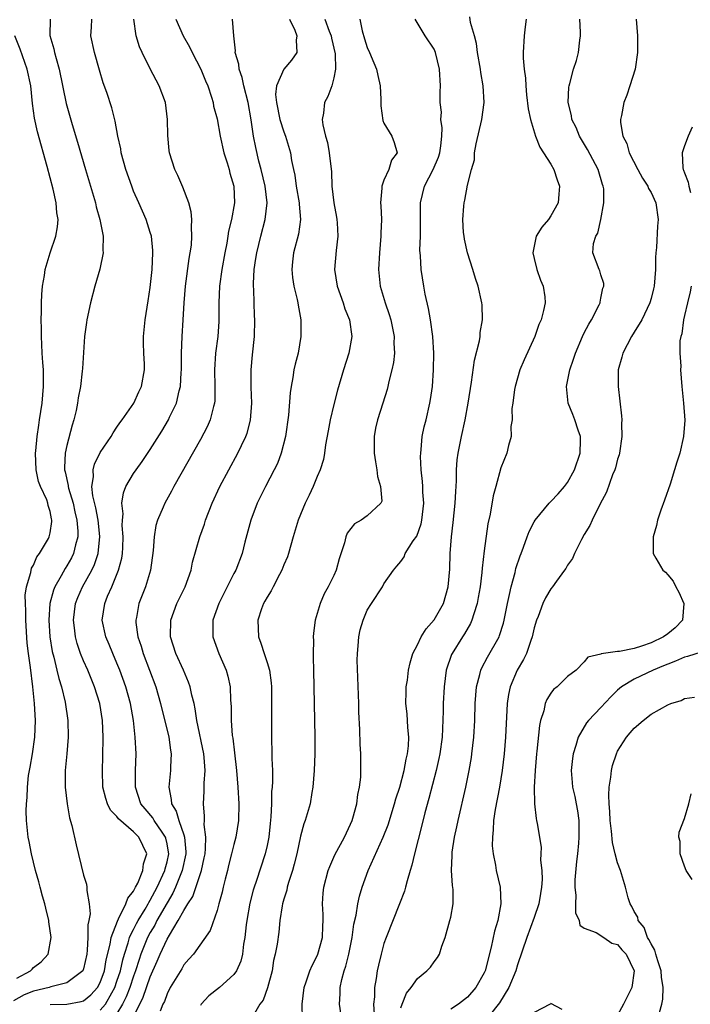
# Model space of a CAD drawing. Units: inches. Extents: x 2508000 to 2511000, y 1542000 to 1545000.
# Drawn here: x 2509371 to 2509452, y 1542101 to 1542219 of the extents above; entities that cross this region are included whole.
import ezdxf

# ---------------------------------------------------------------- set-up
doc = ezdxf.new("R2010")
doc.units = ezdxf.units.IN
doc.header["$MEASUREMENT"] = 0
doc.layers.add('LD25081542_2ft', color=93, linetype='Continuous')

msp = doc.modelspace()

# ---------------------------------------------------------------- linework, layer by layer
at = {"layer": 'LD25081542_2ft'}
for points, elevation in [([(2509374.98, 1542219), (2509374.97, 1542217.03), (2509375.43, 1542215.43), (2509375.52, 1542215), (2509375.7, 1542214.3), (2509376.09, 1542213), (2509376.9, 1542208.9), (2509377.63, 1542206.37), (2509378.28, 1542204.28), (2509379.22, 1542201), (2509380.42, 1542197), (2509380.53, 1542196.53), (2509380.97, 1542195), (2509381.36, 1542193), (2509381.31, 1542191.31), (2509381.35, 1542191), (2509380.95, 1542189.05), (2509380.37, 1542187), (2509379.83, 1542185), (2509379.39, 1542183), (2509379.34, 1542182.66), (2509379.11, 1542181), (2509378.86, 1542177.14), (2509378.85, 1542176.85), (2509378.63, 1542175), (2509378.37, 1542173.63), (2509378.29, 1542173), (2509378.1, 1542172.1), (2509377.84, 1542171), (2509377.64, 1542170.36), (2509377, 1542167.91), (2509376.8, 1542167), (2509376.7, 1542165.3), (2509376.72, 1542165), (2509376.78, 1542164.78), (2509377.14, 1542163.14), (2509377.15, 1542163), (2509377.19, 1542162.81), (2509377.74, 1542161), (2509377.97, 1542159.97), (2509378.21, 1542159), (2509378.32, 1542157.68), (2509378.3, 1542157), (2509378.02, 1542156.02), (2509377.8, 1542155), (2509377.54, 1542154.46), (2509377, 1542153.5), (2509376.8, 1542153.2), (2509376.33, 1542152.33), (2509375.55, 1542151), (2509375.39, 1542150.61), (2509374.96, 1542149), (2509374.84, 1542147), (2509374.97, 1542145), (2509375.25, 1542143.25), (2509375.44, 1542142.56), (2509375.81, 1542141), (2509376.02, 1542140.02), (2509376.36, 1542139), (2509376.81, 1542137.19), (2509377.13, 1542135), (2509377.16, 1542133), (2509376.98, 1542131), (2509376.78, 1542129), (2509376.78, 1542128.78), (2509376.79, 1542127), (2509377.04, 1542125), (2509377.33, 1542123.33), (2509377.61, 1542122.39), (2509378.1, 1542120.1), (2509379, 1542116.46), (2509379.36, 1542115.36), (2509379.41, 1542115), (2509379.39, 1542114.61), (2509379.68, 1542113), (2509379.81, 1542111.81), (2509379.64, 1542111), (2509379.5, 1542110.5), (2509379.53, 1542109), (2509379.45, 1542107.45), (2509379.38, 1542107), (2509379, 1542105.22), (2509378.92, 1542105), (2509377, 1542103.56), (2509375.07, 1542103.07), (2509374.87, 1542103), (2509373, 1542102.55), (2509371.89, 1542102.11), (2509370.6, 1542101.4)], 7454), ([(2509375, 1542100.94), (2509376.99, 1542101.01), (2509378.7, 1542101.3), (2509379, 1542101.41), (2509379.89, 1542102.11), (2509380.69, 1542103), (2509381, 1542103.59), (2509381.49, 1542105), (2509381.7, 1542106.3), (2509382.17, 1542108.17), (2509382.29, 1542109), (2509383.05, 1542110.95), (2509383.2, 1542111.2), (2509384.08, 1542113), (2509384.29, 1542113.71), (2509385, 1542114.55), (2509385.14, 1542114.86), (2509385.23, 1542115), (2509385.5, 1542115.5), (2509386.12, 1542117), (2509386.2, 1542117.8), (2509386.6, 1542119), (2509385.64, 1542121), (2509385, 1542121.63), (2509383.18, 1542123.18), (2509383, 1542123.46), (2509382.23, 1542124.23), (2509381.88, 1542125), (2509381.65, 1542125.65), (2509381.32, 1542127), (2509381.26, 1542129), (2509381.33, 1542130.67), (2509381.36, 1542133), (2509381.26, 1542135), (2509380.94, 1542137), (2509380.33, 1542139), (2509379.51, 1542141), (2509379, 1542142.14), (2509378.65, 1542143), (2509378.22, 1542144.22), (2509378.03, 1542145), (2509377.92, 1542146.08), (2509377.78, 1542147), (2509378.03, 1542149), (2509378.3, 1542149.7), (2509378.89, 1542151), (2509380.01, 1542153), (2509380.33, 1542153.67), (2509380.76, 1542155), (2509380.96, 1542157.04), (2509380.74, 1542159), (2509380.46, 1542160.46), (2509380.1, 1542161.9), (2509379.99, 1542163), (2509380.18, 1542164.18), (2509380.14, 1542165), (2509380.32, 1542165.68), (2509381, 1542167.07), (2509382.3, 1542169), (2509382.54, 1542169.46), (2509383, 1542170.11), (2509383.34, 1542170.66), (2509383.62, 1542171), (2509385.04, 1542173), (2509385.63, 1542174.37), (2509385.96, 1542175), (2509386.32, 1542177), (2509386.32, 1542177.68), (2509386.24, 1542179), (2509386.2, 1542180.2), (2509386.2, 1542181), (2509386.4, 1542183), (2509386.76, 1542185.24), (2509387, 1542186.87), (2509387.21, 1542189), (2509387.3, 1542191), (2509387.3, 1542191.3), (2509387.13, 1542193), (2509387, 1542193.45), (2509386.5, 1542195), (2509385.61, 1542197), (2509385, 1542198.4), (2509384.77, 1542199), (2509384.08, 1542201), (2509383.52, 1542203), (2509383.45, 1542203.45), (2509383.1, 1542205), (2509382.78, 1542206.78), (2509382.37, 1542208.37), (2509381.77, 1542210.23), (2509381.37, 1542211.37), (2509380.91, 1542212.91), (2509380.31, 1542215), (2509379.87, 1542217), (2509379.97, 1542218.03), (2509379.99, 1542219)], 7452), ([(2509381, 1542100.27), (2509381.62, 1542101), (2509382.37, 1542102.37), (2509382.74, 1542103), (2509383, 1542103.75), (2509383.41, 1542105), (2509383.69, 1542106.31), (2509383.89, 1542107), (2509384.35, 1542108.35), (2509384.52, 1542109), (2509384.65, 1542109.35), (2509385, 1542109.95), (2509385.35, 1542110.65), (2509385.55, 1542111), (2509386.38, 1542112.38), (2509386.73, 1542113), (2509386.81, 1542113.19), (2509387, 1542113.46), (2509387.82, 1542115), (2509388.74, 1542117), (2509388.78, 1542117.22), (2509389, 1542118.05), (2509389.2, 1542119), (2509389.19, 1542119.19), (2509389, 1542120.22), (2509388.87, 1542120.87), (2509388.83, 1542121), (2509388.41, 1542121.59), (2509387.47, 1542123), (2509387.3, 1542123.3), (2509386.38, 1542124.38), (2509385.88, 1542125), (2509385.22, 1542127), (2509385.23, 1542127.23), (2509385.21, 1542129), (2509385.29, 1542131), (2509385.2, 1542133), (2509384.97, 1542135), (2509384.61, 1542137), (2509384.07, 1542139), (2509383.35, 1542141), (2509383, 1542141.84), (2509382.49, 1542143), (2509382.07, 1542144.07), (2509381.67, 1542145), (2509381.24, 1542147), (2509381.53, 1542149), (2509381.87, 1542149.87), (2509382.37, 1542151), (2509383.2, 1542153), (2509383.59, 1542154.41), (2509383.68, 1542155), (2509383.7, 1542155.7), (2509383.76, 1542157), (2509383.64, 1542158.36), (2509383.65, 1542159), (2509383.73, 1542159.73), (2509383.6, 1542161), (2509383.77, 1542162.24), (2509384.07, 1542163), (2509385, 1542164.56), (2509385.29, 1542165), (2509386.02, 1542165.99), (2509387, 1542167.46), (2509388.37, 1542169.63), (2509389.17, 1542171), (2509389.31, 1542171.31), (2509390.14, 1542173), (2509390.46, 1542174.46), (2509390.62, 1542175), (2509390.69, 1542176.69), (2509390.72, 1542177), (2509390.72, 1542179), (2509390.81, 1542181), (2509390.95, 1542183), (2509391.07, 1542185), (2509391.23, 1542187), (2509391.67, 1542190.33), (2509391.79, 1542191), (2509391.92, 1542191.92), (2509391.99, 1542193), (2509391.93, 1542194.07), (2509391.99, 1542195), (2509391.91, 1542195.91), (2509391.62, 1542197), (2509390.89, 1542198.89), (2509390.29, 1542200.29), (2509389.93, 1542201), (2509389.29, 1542203), (2509389.25, 1542203.25), (2509389.08, 1542205.08), (2509389.06, 1542207), (2509388.8, 1542209), (2509388.08, 1542211), (2509387, 1542213.07), (2509386.03, 1542215), (2509385.7, 1542215.7), (2509385.31, 1542217), (2509385.01, 1542219.01)], 7450), ([(2509390.05, 1542219), (2509390.93, 1542217), (2509391.68, 1542215.68), (2509392, 1542215), (2509393.06, 1542213), (2509393.61, 1542211.61), (2509393.89, 1542211), (2509394.33, 1542209.67), (2509394.52, 1542209), (2509394.59, 1542208.59), (2509395, 1542207.06), (2509395.38, 1542205), (2509395.81, 1542203), (2509396.2, 1542201.8), (2509396.43, 1542201), (2509396.54, 1542200.54), (2509397.01, 1542199), (2509397.07, 1542197), (2509396.71, 1542195), (2509396.38, 1542193.62), (2509396.3, 1542193), (2509396.15, 1542192.15), (2509395.92, 1542191), (2509395.56, 1542189), (2509395.29, 1542187), (2509395.2, 1542185), (2509395.21, 1542182.79), (2509395.11, 1542181), (2509394.83, 1542179), (2509394.68, 1542177), (2509394.75, 1542175), (2509394.74, 1542173.26), (2509394.71, 1542173), (2509394.58, 1542172.58), (2509394.19, 1542171), (2509393.82, 1542170.18), (2509393, 1542168.63), (2509389.82, 1542163), (2509389.54, 1542162.46), (2509388.72, 1542161), (2509388.54, 1542160.54), (2509387.85, 1542159), (2509387.66, 1542158.34), (2509387.45, 1542157), (2509387.36, 1542155.36), (2509387.04, 1542153), (2509386.41, 1542151), (2509385.62, 1542149), (2509385.34, 1542147.34), (2509385.26, 1542147), (2509385.28, 1542146.72), (2509385.51, 1542145), (2509385.9, 1542143.9), (2509386.15, 1542143), (2509386.91, 1542141), (2509387.65, 1542139), (2509388.22, 1542137), (2509389.21, 1542133), (2509389.42, 1542131.42), (2509389.5, 1542131), (2509389.43, 1542129.43), (2509389.43, 1542129), (2509389.21, 1542127), (2509389.51, 1542125.51), (2509389.52, 1542125), (2509390.11, 1542124.11), (2509390.4, 1542123), (2509391, 1542121.3), (2509391.09, 1542121), (2509391.26, 1542119.26), (2509391.26, 1542119), (2509390.83, 1542117), (2509390.01, 1542115), (2509389.7, 1542114.3), (2509389, 1542113.14), (2509387.8, 1542111), (2509387.54, 1542110.46), (2509387, 1542109.59), (2509386.68, 1542109), (2509385.87, 1542107), (2509385.65, 1542106.35), (2509385.24, 1542105), (2509385, 1542104.36), (2509384.55, 1542103), (2509384.11, 1542101.89), (2509383.67, 1542101), (2509383, 1542099.89)], 7448), ([(2509384.74, 1542099), (2509386.16, 1542101.84), (2509387, 1542104.27), (2509387.84, 1542106.16), (2509388.17, 1542107), (2509389, 1542108.79), (2509389.28, 1542109.28), (2509390.35, 1542111), (2509391, 1542112.22), (2509391.48, 1542113), (2509392.09, 1542113.91), (2509393.13, 1542117), (2509393.47, 1542118.53), (2509393.56, 1542119), (2509393.63, 1542119.63), (2509393.64, 1542121), (2509393.46, 1542122.54), (2509393.5, 1542123), (2509393.51, 1542123.51), (2509393.39, 1542125), (2509393.47, 1542126.53), (2509393.47, 1542127.47), (2509393.56, 1542129), (2509393.45, 1542130.55), (2509393.41, 1542131), (2509392.59, 1542135), (2509392.39, 1542136.39), (2509392.25, 1542137), (2509391.98, 1542138.02), (2509391.79, 1542139), (2509391.59, 1542139.59), (2509390.97, 1542141), (2509390.05, 1542143), (2509389.43, 1542145), (2509389.47, 1542147), (2509390.19, 1542149), (2509391.16, 1542151), (2509391.88, 1542153), (2509392.06, 1542153.94), (2509392.94, 1542157), (2509393.48, 1542158.52), (2509393.63, 1542159), (2509394.41, 1542161), (2509395.34, 1542163), (2509396.4, 1542165), (2509397.49, 1542167), (2509397.92, 1542167.92), (2509398.45, 1542169), (2509398.6, 1542169.4), (2509399.02, 1542170.98), (2509399.16, 1542173), (2509399.08, 1542174.92), (2509399.07, 1542177), (2509399.23, 1542178.77), (2509399.48, 1542181), (2509399.54, 1542183), (2509399.5, 1542183.5), (2509399.43, 1542185), (2509399.4, 1542186.6), (2509399.36, 1542187), (2509399.35, 1542187.35), (2509399.45, 1542189), (2509399.66, 1542190.34), (2509399.75, 1542191), (2509400.23, 1542193), (2509400.77, 1542195), (2509401, 1542197), (2509400.76, 1542199), (2509400.28, 1542201), (2509400.02, 1542201.98), (2509399.63, 1542203.63), (2509399.36, 1542205), (2509399.07, 1542206.93), (2509398.71, 1542209), (2509398.21, 1542211), (2509398, 1542212), (2509397.63, 1542213), (2509397.62, 1542213.62), (2509397.18, 1542215), (2509397.22, 1542215.22), (2509397.01, 1542217), (2509396.84, 1542219)], 7446), ([(2509403.66, 1542219), (2509404.3, 1542217.7), (2509404.57, 1542217), (2509404.47, 1542216.47), (2509404.56, 1542215), (2509403.92, 1542214.08), (2509402.98, 1542213.02), (2509402.12, 1542211), (2509402.02, 1542209.98), (2509402.13, 1542209), (2509402.53, 1542207), (2509403, 1542205.52), (2509403.19, 1542205), (2509403.78, 1542203), (2509403.93, 1542202.07), (2509404.14, 1542201), (2509404.3, 1542200.3), (2509404.48, 1542199), (2509404.85, 1542197), (2509404.85, 1542196.85), (2509405.01, 1542194.99), (2509404.75, 1542193.25), (2509404.15, 1542191), (2509404.05, 1542189.95), (2509403.94, 1542189), (2509404.04, 1542188.04), (2509404.21, 1542187), (2509404.6, 1542185.4), (2509404.68, 1542185), (2509404.72, 1542184.72), (2509405.03, 1542183), (2509405.05, 1542181), (2509404.7, 1542179), (2509404.34, 1542177.66), (2509404.21, 1542177), (2509404.09, 1542176.09), (2509403.88, 1542175), (2509403.77, 1542174.23), (2509403.55, 1542171.55), (2509403.18, 1542169), (2509402.68, 1542167), (2509402.23, 1542165.77), (2509401.85, 1542165), (2509400.79, 1542163), (2509399.8, 1542161), (2509399.05, 1542159), (2509398.33, 1542156.33), (2509398, 1542155), (2509397.23, 1542153), (2509397, 1542152.58), (2509396.22, 1542151), (2509395.8, 1542150.2), (2509395.2, 1542149), (2509394.49, 1542147), (2509394.5, 1542145.5), (2509394.49, 1542145), (2509395.21, 1542143), (2509396.08, 1542141), (2509396.28, 1542140.28), (2509396.55, 1542139), (2509396.6, 1542137.4), (2509396.67, 1542136.67), (2509396.68, 1542135), (2509396.82, 1542133.18), (2509396.87, 1542132.87), (2509397.09, 1542131.09), (2509397.32, 1542129), (2509397.49, 1542127), (2509397.62, 1542125), (2509397.56, 1542123), (2509397.24, 1542121), (2509397, 1542120.11), (2509396.74, 1542119), (2509396.38, 1542117.62), (2509396.24, 1542117), (2509395.96, 1542115.96), (2509395.73, 1542115), (2509395.6, 1542114.4), (2509395.21, 1542113), (2509395, 1542112.2), (2509394.17, 1542109.83), (2509392.17, 1542107), (2509391.63, 1542106.37), (2509391, 1542105.7), (2509390.76, 1542105.24), (2509389.39, 1542103), (2509389, 1542102.25), (2509388.68, 1542101.32), (2509388.51, 1542101), (2509388.17, 1542100.17)], 7444), ([(2509407.93, 1542219), (2509408.45, 1542217.55), (2509408.67, 1542217), (2509408.72, 1542216.72), (2509409.14, 1542214.86), (2509409.2, 1542213), (2509409, 1542211.96), (2509408.74, 1542211), (2509408.28, 1542209.72), (2509407.86, 1542209), (2509407.74, 1542207.74), (2509407.61, 1542207), (2509407.67, 1542206.33), (2509408, 1542205), (2509408.23, 1542204.23), (2509408.44, 1542203), (2509408.7, 1542200.7), (2509408.77, 1542199), (2509408.99, 1542197.01), (2509409.3, 1542195.3), (2509409.35, 1542195), (2509409.38, 1542194.62), (2509409.48, 1542193), (2509409.29, 1542191.29), (2509409.09, 1542189), (2509409.39, 1542187), (2509410.09, 1542185), (2509410.3, 1542184.3), (2509410.85, 1542183), (2509411.14, 1542181), (2509410.79, 1542179), (2509410.15, 1542177), (2509409.43, 1542174.57), (2509409, 1542172.84), (2509408.57, 1542171), (2509408.33, 1542169.67), (2509408, 1542168), (2509407.87, 1542167), (2509407.74, 1542166.26), (2509407.35, 1542165), (2509407, 1542164.21), (2509406.52, 1542163), (2509406.04, 1542161.96), (2509405.55, 1542161), (2509404.7, 1542159), (2509404.11, 1542157), (2509403.57, 1542155), (2509403.42, 1542154.58), (2509403, 1542153.63), (2509402.76, 1542153), (2509402.47, 1542152.47), (2509401.71, 1542151), (2509401.49, 1542150.51), (2509401, 1542149.75), (2509400.74, 1542149.26), (2509400.58, 1542149), (2509400.34, 1542148.34), (2509399.89, 1542147), (2509399.95, 1542145), (2509400.25, 1542144.25), (2509400.64, 1542143), (2509401, 1542141.91), (2509401.28, 1542141), (2509401.5, 1542139.5), (2509401.53, 1542139), (2509401.54, 1542137), (2509401.51, 1542135.51), (2509401.52, 1542133), (2509401.58, 1542131), (2509401.58, 1542130.42), (2509401.64, 1542129), (2509401.66, 1542127.66), (2509401.61, 1542127), (2509401.54, 1542126.46), (2509401.52, 1542125), (2509401.45, 1542123.45), (2509401.35, 1542122.65), (2509401.19, 1542121), (2509401, 1542120.01), (2509400.78, 1542119), (2509399.67, 1542115.68), (2509399.43, 1542115), (2509399.33, 1542114.67), (2509398.92, 1542113.08), (2509398.57, 1542111), (2509398.5, 1542110.5), (2509398.33, 1542109), (2509398.17, 1542108.17), (2509398.04, 1542107), (2509397.85, 1542106.15), (2509397.34, 1542105), (2509397, 1542104.54), (2509395.28, 1542103), (2509394, 1542102), (2509393.1, 1542101), (2509393, 1542100.83)], 7442), ([(2509412.11, 1542219), (2509412.39, 1542217.61), (2509412.65, 1542216.65), (2509413, 1542215.62), (2509413.28, 1542215), (2509413.77, 1542213.77), (2509414.12, 1542213), (2509414.27, 1542212.27), (2509414.55, 1542211), (2509414.62, 1542209.38), (2509414.61, 1542208.61), (2509414.86, 1542206.86), (2509415, 1542206.56), (2509415.93, 1542205), (2509416.23, 1542204.23), (2509416.6, 1542203), (2509415.89, 1542202.11), (2509415.58, 1542201), (2509415, 1542199.7), (2509414.73, 1542199), (2509414.74, 1542198.74), (2509414.58, 1542197), (2509414.63, 1542196.63), (2509414.7, 1542195), (2509414.62, 1542193.38), (2509414.63, 1542193), (2509414.45, 1542191), (2509414.35, 1542189), (2509414.54, 1542187), (2509415.13, 1542185), (2509415.64, 1542183.64), (2509415.81, 1542183), (2509416.22, 1542181), (2509416.2, 1542180.2), (2509416.25, 1542179), (2509416.13, 1542177.87), (2509415.95, 1542177), (2509415.6, 1542175.6), (2509415.48, 1542175), (2509415.38, 1542174.62), (2509414.88, 1542173), (2509414.22, 1542171), (2509414, 1542170), (2509413.82, 1542169), (2509413.84, 1542167), (2509413.97, 1542165.97), (2509414.14, 1542165), (2509414.22, 1542164.22), (2509414.59, 1542163), (2509414.73, 1542161.27), (2509414.64, 1542161), (2509413, 1542159.5), (2509412.28, 1542159), (2509411.46, 1542158.54), (2509410.59, 1542157.41), (2509410.43, 1542157), (2509410.27, 1542156.27), (2509409.64, 1542154.36), (2509409.28, 1542153), (2509409, 1542152.37), (2509408.3, 1542151), (2509407.85, 1542150.15), (2509407.35, 1542149), (2509406.77, 1542147), (2509406.55, 1542145.45), (2509406.53, 1542145), (2509406.55, 1542144.55), (2509406.5, 1542143), (2509406.53, 1542142.53), (2509406.54, 1542141), (2509406.72, 1542133), (2509406.71, 1542131), (2509406.63, 1542129), (2509406.48, 1542127), (2509406.35, 1542126.35), (2509406.15, 1542125), (2509405.57, 1542123), (2509405.41, 1542122.59), (2509405, 1542121.14), (2509404.55, 1542119), (2509404.25, 1542117.75), (2509404.05, 1542117), (2509403.56, 1542115.56), (2509403.4, 1542115), (2509403.35, 1542114.65), (2509403, 1542113.57), (2509402.84, 1542113), (2509402.79, 1542112.79), (2509402.53, 1542111), (2509402.39, 1542109.61), (2509402.19, 1542108.19), (2509401.98, 1542107), (2509401.78, 1542106.22), (2509401.6, 1542105), (2509401.06, 1542102.94), (2509400.53, 1542101.47), (2509400.11, 1542101), (2509399, 1542099.04)], 7440), ([(2509405.24, 1542099.24), (2509405.18, 1542101), (2509405.43, 1542103), (2509405.69, 1542103.69), (2509406.13, 1542105), (2509406.38, 1542105.62), (2509407, 1542106.78), (2509407.09, 1542107), (2509407.62, 1542109), (2509407.67, 1542110.33), (2509407.72, 1542111), (2509407.73, 1542111.73), (2509407.63, 1542113), (2509407.72, 1542114.28), (2509407.79, 1542115), (2509408.33, 1542117), (2509408.5, 1542117.5), (2509409.12, 1542118.88), (2509410.27, 1542121), (2509411, 1542122.56), (2509411.18, 1542123), (2509411.27, 1542123.27), (2509411.74, 1542125), (2509411.87, 1542126.13), (2509412.08, 1542127), (2509412.21, 1542128.21), (2509412.23, 1542129), (2509412.21, 1542131), (2509412.14, 1542132.14), (2509412.11, 1542133.89), (2509411.99, 1542135.99), (2509411.97, 1542137), (2509411.8, 1542142.2), (2509411.81, 1542143), (2509411.91, 1542143.91), (2509411.98, 1542145), (2509412.16, 1542145.84), (2509412.49, 1542147), (2509413, 1542148.21), (2509413.49, 1542149), (2509414.81, 1542151), (2509415, 1542151.34), (2509416.13, 1542153), (2509416.54, 1542153.46), (2509417, 1542154.03), (2509417.4, 1542154.6), (2509417.54, 1542155), (2509418.5, 1542156.5), (2509418.92, 1542157.08), (2509419.45, 1542158.55), (2509419.54, 1542159), (2509419.76, 1542161), (2509419.65, 1542162.35), (2509419.65, 1542163), (2509419.62, 1542163.62), (2509419.47, 1542165), (2509419.39, 1542166.61), (2509419.4, 1542167), (2509419.46, 1542167.46), (2509419.57, 1542169), (2509419.83, 1542170.17), (2509420.04, 1542171), (2509420.51, 1542173), (2509420.58, 1542173.42), (2509420.8, 1542175), (2509420.95, 1542177), (2509420.98, 1542179), (2509420.86, 1542181), (2509420.57, 1542183), (2509420.33, 1542184.33), (2509419.95, 1542186.05), (2509419.77, 1542187), (2509419.46, 1542189), (2509419.37, 1542190.63), (2509419.31, 1542191.31), (2509419.36, 1542193), (2509419.39, 1542194.61), (2509419.37, 1542195), (2509419.38, 1542197), (2509419.84, 1542199), (2509420.88, 1542201), (2509421.52, 1542202.48), (2509421.68, 1542203), (2509421.81, 1542203.81), (2509421.92, 1542205), (2509421.97, 1542205.97), (2509421.83, 1542207), (2509421.88, 1542207.88), (2509421.74, 1542209), (2509421.72, 1542210.28), (2509421.77, 1542211), (2509421.66, 1542213), (2509421.17, 1542215), (2509421, 1542215.39), (2509419.95, 1542217), (2509418.75, 1542219)], 7438), ([(2509410.14, 1542097.86), (2509409.68, 1542101), (2509409.75, 1542102.25), (2509409.75, 1542103), (2509409.94, 1542103.94), (2509410.24, 1542105), (2509410.44, 1542105.56), (2509410.79, 1542107), (2509411.18, 1542109), (2509411.4, 1542110.6), (2509411.65, 1542111.65), (2509411.86, 1542113), (2509412.06, 1542113.93), (2509412.39, 1542115), (2509413.11, 1542117), (2509414.92, 1542121), (2509415.5, 1542122.5), (2509416.27, 1542125), (2509416.42, 1542125.58), (2509416.88, 1542127), (2509417.42, 1542129), (2509417.65, 1542130.35), (2509417.82, 1542131), (2509417.93, 1542131.93), (2509417.96, 1542133), (2509417.84, 1542134.16), (2509417.76, 1542135.76), (2509417.61, 1542137), (2509417.64, 1542138.36), (2509417.67, 1542139), (2509417.8, 1542139.8), (2509417.95, 1542141), (2509418.12, 1542141.88), (2509418.46, 1542143), (2509419, 1542144.04), (2509419.45, 1542145), (2509420.05, 1542145.95), (2509421, 1542147.03), (2509422.13, 1542149), (2509422.71, 1542151), (2509422.89, 1542153.11), (2509422.93, 1542155), (2509423.09, 1542157), (2509423.31, 1542158.69), (2509423.55, 1542161), (2509423.6, 1542162.4), (2509423.68, 1542163.68), (2509423.7, 1542165), (2509423.79, 1542166.21), (2509423.89, 1542167), (2509424.27, 1542169), (2509424.72, 1542171), (2509425.1, 1542173), (2509425.5, 1542175.5), (2509425.85, 1542178.15), (2509426.45, 1542180.45), (2509426.53, 1542181), (2509426.54, 1542181.46), (2509426.82, 1542183), (2509426.76, 1542184.76), (2509426.72, 1542185), (2509426.28, 1542187), (2509425.95, 1542187.94), (2509425.64, 1542189), (2509424.99, 1542191), (2509424.64, 1542192.65), (2509424.59, 1542193), (2509424.54, 1542193.46), (2509424.43, 1542195), (2509424.58, 1542196.58), (2509424.59, 1542197), (2509424.68, 1542197.32), (2509425, 1542199.12), (2509425.47, 1542201), (2509425.84, 1542202.16), (2509425.86, 1542203), (2509426.05, 1542204.05), (2509426.73, 1542207), (2509427.01, 1542209), (2509426.9, 1542211), (2509426.6, 1542212.6), (2509426.56, 1542213), (2509426.21, 1542215), (2509426.09, 1542216.09), (2509425.85, 1542217), (2509425.38, 1542218.62), (2509425.29, 1542219.29)], 7436), ([(2509432.02, 1542219), (2509431.93, 1542218.07), (2509431.79, 1542217), (2509431.66, 1542215), (2509431.67, 1542214.33), (2509431.8, 1542213), (2509431.95, 1542211.95), (2509431.98, 1542211), (2509432.08, 1542209.92), (2509432.26, 1542208.26), (2509432.54, 1542207), (2509433.17, 1542205), (2509433.66, 1542203.66), (2509434.13, 1542203), (2509435, 1542201.64), (2509435.37, 1542201), (2509435.77, 1542199.77), (2509436.05, 1542199), (2509435.97, 1542198.03), (2509435.86, 1542197), (2509435, 1542195.44), (2509434.7, 1542195), (2509433.91, 1542194.09), (2509433.25, 1542193), (2509432.82, 1542191), (2509433, 1542190.35), (2509433.33, 1542189), (2509433.75, 1542187.75), (2509434.08, 1542187), (2509434.27, 1542185.73), (2509434.33, 1542185), (2509434.12, 1542184.12), (2509433.83, 1542183), (2509433.57, 1542182.43), (2509433.07, 1542181), (2509431.8, 1542178.2), (2509431.29, 1542177), (2509430.71, 1542175), (2509430.65, 1542174.65), (2509430.46, 1542173), (2509430.34, 1542172.34), (2509430.36, 1542171), (2509430.2, 1542170.2), (2509430.23, 1542169), (2509429.91, 1542167.91), (2509429.71, 1542167), (2509429, 1542165.25), (2509428.42, 1542163), (2509428.09, 1542161.91), (2509427.72, 1542159.72), (2509427.45, 1542158.55), (2509427, 1542155.29), (2509426.76, 1542153.24), (2509426.72, 1542152.72), (2509426.51, 1542151), (2509426.3, 1542149.7), (2509426.17, 1542149), (2509425.75, 1542147.75), (2509425.54, 1542147), (2509425.38, 1542146.62), (2509424.65, 1542145.35), (2509424.41, 1542145), (2509423.17, 1542143), (2509423.11, 1542142.89), (2509422.47, 1542141), (2509422.2, 1542139), (2509422.1, 1542137), (2509422.09, 1542136.09), (2509422.02, 1542134.02), (2509421.96, 1542133), (2509421.69, 1542131), (2509421.58, 1542130.42), (2509421.24, 1542129), (2509420.38, 1542125.62), (2509419.9, 1542123.9), (2509419.55, 1542122.45), (2509418.64, 1542119), (2509418.35, 1542117.66), (2509418.12, 1542117), (2509417.76, 1542115.76), (2509417.58, 1542115), (2509417.45, 1542114.55), (2509416.87, 1542113), (2509415.26, 1542109), (2509415, 1542108.25), (2509414.67, 1542107), (2509414.34, 1542105.66), (2509414.2, 1542105), (2509414.08, 1542104.08), (2509413.87, 1542103), (2509413.86, 1542101.86), (2509413.75, 1542101), (2509413.81, 1542099.81)], 7434), ([(2509417, 1542100.56), (2509417.16, 1542101), (2509417.69, 1542102.31), (2509418.25, 1542103), (2509419, 1542104.08), (2509420.15, 1542105), (2509420.56, 1542105.44), (2509421, 1542106.05), (2509421.42, 1542106.58), (2509421.64, 1542107), (2509421.94, 1542107.94), (2509422.33, 1542109), (2509422.91, 1542111), (2509423, 1542111.41), (2509423.29, 1542113), (2509423.28, 1542114.72), (2509423.2, 1542115.2), (2509423.1, 1542117), (2509423.18, 1542118.82), (2509423.17, 1542119), (2509423.19, 1542119.19), (2509423.47, 1542121), (2509423.74, 1542122.26), (2509423.87, 1542123), (2509424.79, 1542127), (2509425, 1542127.99), (2509425.21, 1542129), (2509425.47, 1542130.53), (2509425.54, 1542131), (2509425.75, 1542133), (2509425.87, 1542135), (2509425.94, 1542137), (2509426, 1542138), (2509426.09, 1542139), (2509426.49, 1542140.49), (2509426.6, 1542141), (2509426.72, 1542141.28), (2509427.42, 1542142.58), (2509428.79, 1542145), (2509428.85, 1542145.15), (2509429.34, 1542146.66), (2509429.42, 1542147), (2509429.81, 1542149), (2509430.06, 1542150.06), (2509430.24, 1542151), (2509430.72, 1542152.72), (2509430.82, 1542153.18), (2509431.31, 1542154.69), (2509431.45, 1542155), (2509431.73, 1542155.73), (2509432.17, 1542157), (2509432.39, 1542157.61), (2509433, 1542158.79), (2509433.12, 1542159), (2509434.8, 1542161), (2509434.89, 1542161.11), (2509435, 1542161.2), (2509435.86, 1542162.14), (2509436.62, 1542163), (2509437, 1542163.49), (2509437.85, 1542165), (2509438.52, 1542167), (2509438.55, 1542168.55), (2509438.53, 1542169), (2509438.25, 1542169.75), (2509437.86, 1542171), (2509437.64, 1542171.64), (2509437.07, 1542173), (2509436.87, 1542175), (2509437.27, 1542177), (2509437.73, 1542178.27), (2509437.94, 1542179), (2509438.79, 1542181), (2509439, 1542181.42), (2509439.53, 1542182.47), (2509439.85, 1542183), (2509440.79, 1542184.79), (2509440.89, 1542185), (2509440.89, 1542185.11), (2509441, 1542185.56), (2509441.24, 1542186.76), (2509441.35, 1542187), (2509441.34, 1542187.34), (2509441, 1542188.37), (2509440.87, 1542188.87), (2509440.78, 1542189), (2509440.04, 1542191), (2509440.11, 1542192.11), (2509440.39, 1542193), (2509440.62, 1542193.38), (2509440.97, 1542195), (2509441.35, 1542197), (2509441.33, 1542198.67), (2509441.28, 1542199), (2509441.2, 1542199.2), (2509440.66, 1542201), (2509439.4, 1542203.4), (2509438.42, 1542205), (2509438.01, 1542206.01), (2509437.52, 1542207), (2509437.47, 1542207.47), (2509437.07, 1542209), (2509437.15, 1542210.85), (2509437.19, 1542211), (2509437.28, 1542211.28), (2509437.73, 1542213), (2509438.05, 1542214.05), (2509438.3, 1542215), (2509438.47, 1542216.47), (2509438.54, 1542217), (2509438.54, 1542217.46), (2509438.45, 1542219)], 7432), ([(2509445.23, 1542219), (2509445.37, 1542217), (2509445.38, 1542215), (2509445.11, 1542213), (2509444.47, 1542211), (2509444.09, 1542209.91), (2509443.73, 1542209), (2509443.45, 1542207.45), (2509443.35, 1542207), (2509443.36, 1542206.64), (2509443.62, 1542205), (2509444.09, 1542204.09), (2509444.38, 1542203), (2509445.4, 1542201), (2509445.97, 1542199.97), (2509446.6, 1542199), (2509446.71, 1542198.71), (2509447, 1542198.23), (2509447.56, 1542197), (2509447.86, 1542195), (2509447.79, 1542194.21), (2509447.66, 1542191.66), (2509447.59, 1542191), (2509447.55, 1542190.45), (2509447.53, 1542189), (2509447.36, 1542187), (2509447.3, 1542186.7), (2509447, 1542185.52), (2509446.85, 1542185), (2509445.88, 1542183), (2509445, 1542181.49), (2509444.68, 1542181), (2509443.62, 1542179), (2509443.5, 1542178.5), (2509443.08, 1542177), (2509443.06, 1542175), (2509443.48, 1542171.48), (2509443.49, 1542171), (2509443.45, 1542170.55), (2509443.49, 1542169), (2509443.21, 1542167), (2509443.18, 1542166.82), (2509443, 1542166.28), (2509442.74, 1542165.26), (2509442.66, 1542165), (2509442.4, 1542164.4), (2509441.65, 1542162.35), (2509440.86, 1542160.86), (2509439.95, 1542159), (2509439.67, 1542158.33), (2509439, 1542157.25), (2509438.67, 1542156.67), (2509437.82, 1542155), (2509437.6, 1542154.4), (2509437, 1542153.6), (2509436.79, 1542153.21), (2509436.65, 1542153), (2509435.67, 1542151.67), (2509435.2, 1542151), (2509435, 1542150.77), (2509434.34, 1542149.66), (2509434.04, 1542149), (2509433.46, 1542147.46), (2509433.26, 1542147), (2509433, 1542146.1), (2509432.74, 1542145), (2509432.58, 1542144.58), (2509432.06, 1542143), (2509431.73, 1542142.27), (2509430.96, 1542141), (2509430.11, 1542139), (2509429.92, 1542138.08), (2509429.77, 1542137), (2509429.55, 1542133), (2509429.4, 1542131), (2509429.17, 1542129), (2509428.83, 1542127), (2509428.33, 1542124.33), (2509428.14, 1542123), (2509428.1, 1542121.9), (2509427.99, 1542121), (2509427.98, 1542119.98), (2509428.07, 1542119), (2509428.36, 1542117.64), (2509428.44, 1542117), (2509428.93, 1542115), (2509429.02, 1542113), (2509428.63, 1542111), (2509428.24, 1542109.76), (2509427.84, 1542107.84), (2509427.12, 1542105), (2509427, 1542104.74), (2509426, 1542103), (2509425, 1542101.85), (2509423.91, 1542101), (2509423, 1542100.38)], 7430), ([(2509371, 1542104.12), (2509372.63, 1542105), (2509372.83, 1542105.17), (2509373, 1542105.37), (2509373.94, 1542106.06), (2509374.76, 1542107), (2509375.11, 1542109), (2509374.84, 1542110.84), (2509374.82, 1542111), (2509374.48, 1542112.49), (2509374.35, 1542113), (2509374.08, 1542113.93), (2509373.81, 1542115), (2509373.66, 1542115.66), (2509373.26, 1542117), (2509372.77, 1542119), (2509372.5, 1542120.5), (2509372.37, 1542121), (2509372.18, 1542123), (2509372.14, 1542124.14), (2509372.17, 1542125), (2509372.26, 1542125.74), (2509372.27, 1542127), (2509372.41, 1542128.41), (2509372.51, 1542129), (2509372.61, 1542129.39), (2509372.88, 1542131), (2509373.17, 1542133), (2509373.24, 1542135), (2509373.12, 1542137), (2509372.93, 1542139), (2509372.65, 1542141.34), (2509372.41, 1542143), (2509372.25, 1542144.25), (2509372.09, 1542147), (2509372.1, 1542148.1), (2509372.04, 1542149), (2509372.01, 1542149.99), (2509372.17, 1542151), (2509372.7, 1542152.7), (2509372.76, 1542153.25), (2509373, 1542153.61), (2509373.4, 1542154.6), (2509373.74, 1542155), (2509374.79, 1542156.79), (2509374.89, 1542157), (2509375, 1542157.47), (2509375.18, 1542158.82), (2509375.18, 1542159), (2509375.14, 1542159.14), (2509375, 1542160.02), (2509374.75, 1542160.75), (2509374.73, 1542161), (2509374.59, 1542161.41), (2509373.85, 1542163), (2509373.62, 1542163.62), (2509373.32, 1542165), (2509373.24, 1542167), (2509373.28, 1542167.28), (2509373.44, 1542169), (2509373.63, 1542170.37), (2509373.74, 1542171), (2509374.05, 1542173), (2509374.22, 1542175), (2509374.21, 1542176.21), (2509374.19, 1542177), (2509374.11, 1542177.89), (2509374.05, 1542179), (2509374.02, 1542180.02), (2509373.96, 1542181), (2509373.96, 1542181.96), (2509373.94, 1542183), (2509373.98, 1542183.98), (2509373.97, 1542185), (2509373.99, 1542186.01), (2509374.08, 1542187), (2509374.31, 1542188.31), (2509374.4, 1542189), (2509375, 1542191), (2509375.69, 1542193), (2509375.89, 1542194.11), (2509375.94, 1542195), (2509375.79, 1542195.79), (2509375.71, 1542197), (2509375.35, 1542198.65), (2509374.65, 1542201.35), (2509373.49, 1542205.49), (2509373.13, 1542207.13), (2509372.89, 1542208.89), (2509372.67, 1542211), (2509372.24, 1542213), (2509371.41, 1542215.41), (2509370.76, 1542217)], 7456), ([(2509451.94, 1542206.06), (2509451.47, 1542205), (2509451, 1542203.81), (2509450.75, 1542203), (2509450.81, 1542201.19), (2509450.86, 1542201), (2509450.91, 1542200.91), (2509451, 1542200.61), (2509451.47, 1542199.47), (2509451.54, 1542199), (2509451.75, 1542198.25)], 7428), ([(2509451.8, 1542187), (2509451.68, 1542186.32), (2509451.38, 1542185), (2509451, 1542183.49), (2509450.89, 1542183), (2509450.68, 1542181.32), (2509450.57, 1542181), (2509450.45, 1542180.45), (2509450.45, 1542179), (2509450.57, 1542177.43), (2509450.53, 1542177), (2509450.7, 1542175), (2509450.91, 1542173), (2509451.04, 1542170.96), (2509450.91, 1542169), (2509450.45, 1542167), (2509450.09, 1542165.91), (2509449.83, 1542165), (2509449.28, 1542163.28), (2509448.62, 1542161.38), (2509448.18, 1542160.18), (2509447.79, 1542159), (2509447.66, 1542158.34), (2509447.25, 1542157), (2509447.24, 1542155.24), (2509447.25, 1542155), (2509447.57, 1542154.43), (2509448.43, 1542153), (2509448.74, 1542152.74), (2509449, 1542152.42), (2509449.66, 1542151.66), (2509449.97, 1542151), (2509450.35, 1542150.36), (2509450.94, 1542149), (2509450.79, 1542147), (2509449.9, 1542146.1), (2509449, 1542145.38), (2509448.49, 1542145), (2509447, 1542144.28), (2509445.87, 1542143.87), (2509445, 1542143.61), (2509443.24, 1542143.24), (2509443, 1542143.25), (2509441.04, 1542142.96), (2509441, 1542142.92), (2509439.42, 1542142.58), (2509439, 1542141.99), (2509438.02, 1542141), (2509437, 1542140.25), (2509435.74, 1542139), (2509435.32, 1542138.68), (2509435, 1542138.27), (2509434.52, 1542137.48), (2509434.32, 1542137), (2509434.15, 1542136.15), (2509433.77, 1542135), (2509433.63, 1542134.37), (2509433.31, 1542131.31), (2509433.27, 1542131), (2509433.1, 1542129), (2509432.99, 1542127), (2509433.03, 1542125), (2509433.22, 1542123.22), (2509433.29, 1542123), (2509433.34, 1542122.66), (2509433.82, 1542119.82), (2509433.8, 1542119), (2509433.75, 1542118.25), (2509433.9, 1542117), (2509433.94, 1542115.94), (2509433.87, 1542115), (2509433.76, 1542114.24), (2509433.54, 1542113), (2509433, 1542111.39), (2509432.11, 1542109), (2509431, 1542105.7), (2509430.8, 1542105), (2509429.98, 1542103), (2509428.84, 1542101.16), (2509427.61, 1542099.61)], 7428), ([(2509453, 1542143.18), (2509451.37, 1542142.63), (2509451, 1542142.56), (2509449.93, 1542142.07), (2509449, 1542141.74), (2509448.49, 1542141.51), (2509447.26, 1542141), (2509445, 1542139.95), (2509443.48, 1542139), (2509443, 1542138.6), (2509442.19, 1542137.81), (2509441, 1542136.53), (2509439.49, 1542135), (2509439.28, 1542134.72), (2509438.25, 1542133), (2509437.99, 1542131.99), (2509437.68, 1542131), (2509437.59, 1542130.41), (2509437.44, 1542129), (2509437.57, 1542127.57), (2509437.58, 1542127), (2509437.87, 1542125.87), (2509438.01, 1542125), (2509438.17, 1542124.17), (2509438.33, 1542123), (2509438.36, 1542121), (2509438.29, 1542120.29), (2509438.2, 1542119), (2509438.07, 1542118.07), (2509437.89, 1542115.89), (2509437.88, 1542115), (2509438, 1542114), (2509437.94, 1542113), (2509437.94, 1542111.94), (2509438.4, 1542111), (2509438.45, 1542110.45), (2509439, 1542110.11), (2509440.41, 1542109.59), (2509441.35, 1542109), (2509442.31, 1542108.31), (2509443, 1542108.14), (2509443.52, 1542107.52), (2509444.02, 1542107), (2509444.99, 1542105), (2509444.72, 1542103), (2509444.13, 1542101.87), (2509443.72, 1542101), (2509443, 1542099.69)], 7426), ([(2509448.01, 1542100.01), (2509448.3, 1542101), (2509448.42, 1542101.58), (2509448.46, 1542103), (2509448.25, 1542104.25), (2509448.21, 1542105), (2509447.81, 1542106.19), (2509447.57, 1542107), (2509447.47, 1542107.47), (2509447, 1542108.21), (2509446.75, 1542108.75), (2509446.59, 1542109), (2509446.17, 1542110.17), (2509445.47, 1542111), (2509445.41, 1542111.41), (2509445, 1542112.09), (2509444.71, 1542112.71), (2509444.49, 1542113), (2509444.25, 1542113.75), (2509443.93, 1542115), (2509443.34, 1542117), (2509443, 1542117.94), (2509442.71, 1542119), (2509442.37, 1542120.37), (2509442.26, 1542121.74), (2509442.1, 1542123), (2509442.06, 1542124.06), (2509441.98, 1542125), (2509441.94, 1542126.05), (2509442, 1542127), (2509442.19, 1542128.19), (2509442.26, 1542129), (2509442.4, 1542129.6), (2509442.85, 1542131), (2509443, 1542131.3), (2509444.07, 1542133), (2509444.51, 1542133.49), (2509445, 1542134.08), (2509446.04, 1542135), (2509447, 1542135.73), (2509449, 1542136.85), (2509449.38, 1542137), (2509450.61, 1542137.39), (2509451, 1542137.6), (2509452.22, 1542137.78)], 7424), ([(2509451.94, 1542115.94), (2509451.21, 1542117), (2509451, 1542117.53), (2509450.48, 1542119), (2509450.48, 1542120.48), (2509450.35, 1542121), (2509450.39, 1542121.61), (2509451, 1542123.24), (2509451.54, 1542125), (2509451.81, 1542126.19)], 7422), ([(2509436.36, 1542100.36), (2509435, 1542101.06), (2509434.98, 1542101.02), (2509434.93, 1542101), (2509433, 1542099.98)], 7426)]:
    msp.add_lwpolyline(points, dxfattribs=dict(at, elevation=elevation))

doc.saveas('drawing.dxf')
